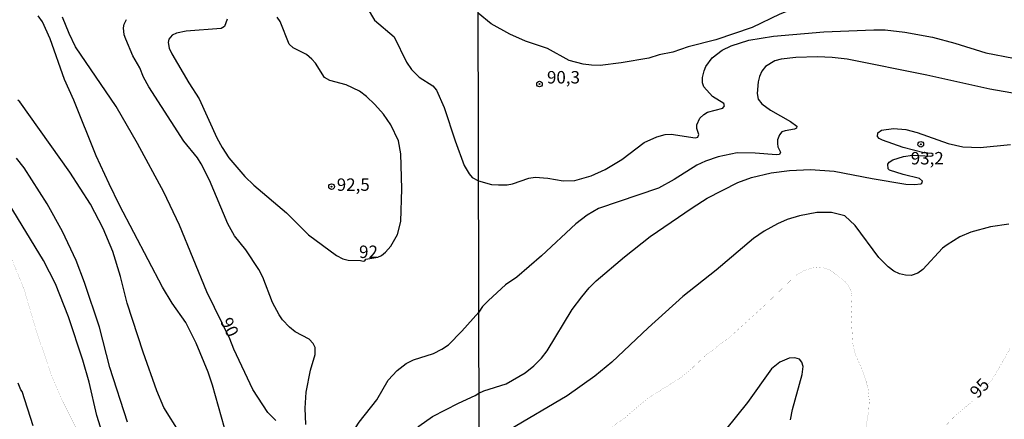
# Model space of a CAD drawing. Units: millimetres. Extents: x 178311 to 180727, y 1665960 to 1668738.
# Drawn here: x 179185 to 179383, y 1667774 to 1667855 of the extents above; entities that cross this region are included whole.
import ezdxf
from ezdxf.enums import TextEntityAlignment as Align

# ---------------------------------------------------------------- set-up
doc = ezdxf.new("R2010")
doc.units = ezdxf.units.MM
for name, color, linetype in [('IMAGEM', 7, 'Continuous'), ('V-CURVA_DE_NIVEL', 4, 'Continuous'), ('V-CURVA_MESTRA', 1, 'Continuous'), ('V-PONTO_DE_APARELHO', 71, 'Continuous'), ('V-TEXTO_DE_ALTIMETRIA', 7, 'Continuous'), ('X-LIMITE_1000', 7, 'Continuous')]:
    doc.layers.add(name, color=color, linetype=linetype)
picture_1 = doc.add_image_def('image1.jpg', size_in_pixel=(4025, 4629))

# ---------------------------------------------------------------- blocks, each defined once
blk = doc.blocks.new('805')
at = {"color": 0, "linetype": 'ByBlock', "lineweight": -2}
for radius in [0.562, 0.0806]:
    blk.add_circle((0, 0), radius, dxfattribs=at)

msp = doc.modelspace()

# ---------------------------------------------------------------- linework, layer by layer
at = {"layer": 'V-CURVA_DE_NIVEL'}
for points in [[(179253.48, 1667859.14), (179256.22, 1667854.43), (179260.14, 1667851.09), (179262.63, 1667846), (179263.65, 1667844.54), (179265.19, 1667842.98), (179267.94, 1667841.26), (179268.66, 1667840.33), (179270.2, 1667836.88), (179272.39, 1667830.16), (179274.23, 1667825.24), (179275.19, 1667823.52), (179275.79, 1667822.8), (179277.08, 1667822.14)], [(179227.26, 1667768.21), (179223.67, 1667781.1), (179222.77, 1667783.71), (179220.41, 1667789.49), (179218.34, 1667793.64), (179215.55, 1667797.58), (179213.61, 1667800.79), (179204.98, 1667817.23), (179202.92, 1667821.51), (179200.31, 1667827.16), (179195.8, 1667838.38), (179193.96, 1667842.53), (179191.07, 1667850.66), (179189.55, 1667854.09), (179188.65, 1667855.29)], [(179242.38, 1667773.14), (179242.27, 1667776.43), (179242.46, 1667779.64), (179243.38, 1667784.05), (179244.3, 1667787.22), (179244.28, 1667788.67), (179243.85, 1667789.45), (179243.06, 1667790.28), (179240.28, 1667791.78), (179239.1, 1667792.72), (179237.75, 1667794.18), (179237.04, 1667795.23), (179235.74, 1667797.67), (179233.75, 1667802.76), (179233, 1667804.3), (179230.37, 1667808.28), (179228.12, 1667811.11), (179226.77, 1667813.51), (179223.07, 1667822.24), (179221.4, 1667825.54), (179220.63, 1667826.73), (179217.89, 1667830.09), (179210.87, 1667841.03), (179209.84, 1667842.96), (179209.07, 1667844.84), (179207.66, 1667847.28), (179206.24, 1667850.62), (179205.94, 1667851.48), (179205.77, 1667852.89), (179205.9, 1667853.64), (179206.39, 1667854.56)], [(179226.62, 1667854.65), (179226.11, 1667853.17), (179225.38, 1667852.72), (179218.36, 1667852.2), (179216.44, 1667851.82), (179215.58, 1667851.41), (179214.89, 1667850.58), (179214.76, 1667849.94), (179214.98, 1667848.82), (179215.53, 1667847.67), (179218.89, 1667841.85), (179221.01, 1667838.59), (179224.54, 1667830.8), (179225.61, 1667828.83), (179226.98, 1667826.73), (179230.17, 1667822.99), (179231.97, 1667821.28), (179238.5, 1667815.73), (179242.93, 1667811.26), (179248.54, 1667807.14), (179249.83, 1667806.48), (179250.9, 1667806.18), (179253.36, 1667806.14), (179253.91, 1667805.99), (179254.26, 1667806.03), (179254.49, 1667806.38), (179256.9, 1667806.78)], [(179259.49, 1667808.99), (179260.85, 1667811.37), (179261.47, 1667813.93), (179261.68, 1667820.53), (179261.49, 1667827.59), (179261, 1667830.16), (179259.48, 1667833.37), (179258, 1667835.51), (179256.25, 1667837.48), (179254.6, 1667839.06), (179253.17, 1667840.15), (179250.51, 1667841.42), (179247.26, 1667842.29), (179246.17, 1667842.91), (179244.37, 1667845.79), (179243.59, 1667846.62), (179242.55, 1667847.5), (179239.9, 1667848.86), (179239.06, 1667849.62), (179237.28, 1667854.18), (179236.66, 1667855.03)], [(179277.08, 1667822.14), (179279.72, 1667821.43), (179281.12, 1667821.3), (179282.86, 1667821.34), (179283.92, 1667821.53), (179287.19, 1667822.7), (179288.47, 1667822.87), (179290.97, 1667822.7), (179294.07, 1667822.11), (179296.4, 1667822.23), (179299.71, 1667823.17), (179302.52, 1667824.4), (179305.83, 1667826.42), (179310.33, 1667829.83), (179312.87, 1667830.98), (179314.57, 1667831.45), (179315.8, 1667831.51), (179320.6, 1667830.77), (179321.11, 1667830.89), (179321.32, 1667831.43), (179320.89, 1667832.68), (179320.89, 1667833.36), (179321.55, 1667834.72), (179322.32, 1667835.48), (179323.06, 1667835.95), (179326.12, 1667836.75), (179326.5, 1667837.18), (179326.31, 1667837.69), (179324.1, 1667839.09), (179322.3, 1667841), (179322.04, 1667841.85), (179322.04, 1667842.87), (179322.38, 1667844.27), (179322.76, 1667845.12), (179323.97, 1667846.86), (179325.99, 1667848.38), (179327.84, 1667849.3), (179331.38, 1667850.38), (179336.31, 1667851.19), (179346.45, 1667852.08), (179356.47, 1667852.5), (179358.76, 1667852.46), (179362.71, 1667852.04), (179368.23, 1667851.02), (179372.73, 1667849.79), (179378.97, 1667847.83), (179384.53, 1667846.81)], [(179387.04, 1667839.26), (179379.73, 1667840.57), (179367.08, 1667843.35), (179351.08, 1667846.56), (179348.11, 1667846.94), (179345.14, 1667847.03), (179340.81, 1667846.9), (179337.84, 1667846.56), (179336.56, 1667846.22), (179334.69, 1667845.12), (179333.97, 1667844.18), (179333.48, 1667843.12), (179333.21, 1667842.06), (179333.04, 1667839.68), (179333.21, 1667838.58), (179333.97, 1667837.58), (179335.71, 1667836.31), (179339.75, 1667834.04), (179341.02, 1667833.12), (179340.93, 1667832.72), (179340.55, 1667832.51), (179338.64, 1667832.21), (179338, 1667831.96), (179337.49, 1667831.36), (179337.15, 1667830.35), (179337.13, 1667829.67), (179337.17, 1667828.94), (179337.75, 1667827.88), (179337.54, 1667827.43), (179336.94, 1667827.33), (179332.66, 1667827.67), (179329.05, 1667827.75), (179325.18, 1667826.99), (179322.64, 1667826.08), (179320.94, 1667825.25), (179316.4, 1667822.4), (179313.21, 1667820.68), (179301.2, 1667816.57), (179298.91, 1667815.21), (179296.62, 1667813.49), (179289.7, 1667807.06), (179284.75, 1667802.79), (179282.5, 1667801.22), (179279.06, 1667798.1), (179277.91, 1667796.85), (179277.13, 1667795.72)], [(179217.16, 1667771.38), (179213.93, 1667776.6), (179212.49, 1667779.94), (179209.75, 1667787.69), (179206.54, 1667797.58), (179205.22, 1667802.93), (179203.63, 1667807.9), (179201.71, 1667812.56), (179199.14, 1667817.44), (179195, 1667823.87), (179184.99, 1667837.99), (179184.58, 1667838.33)], [(179277.16, 1667779.46), (179278.13, 1667779.91), (179282.61, 1667781.33), (179286.47, 1667783.54), (179288.19, 1667784.96), (179289.72, 1667786.49), (179290.88, 1667787.94), (179295.87, 1667796.3), (179297.82, 1667798.85), (179299.3, 1667800.63), (179300.73, 1667802.05), (179306.38, 1667806.89), (179311.53, 1667810.92), (179319.98, 1667816.7), (179323, 1667818.63), (179329.15, 1667821.81), (179331.91, 1667822.83), (179335.84, 1667823.72), (179339.53, 1667824.23), (179343.74, 1667824.44), (179348.49, 1667824.06), (179356.13, 1667822.57), (179362.88, 1667821.47), (179364.62, 1667821.39), (179365.89, 1667821.56), (179366.08, 1667821.64), (179366.23, 1667822.07), (179365.64, 1667822.62), (179362.37, 1667823.42), (179359.63, 1667824.31), (179359.36, 1667824.53), (179359.27, 1667825.46), (179359.57, 1667825.89), (179360.29, 1667826.38), (179362.41, 1667827.03), (179364.24, 1667827.29), (179367.93, 1667827.12), (179368.33, 1667827.24), (179368.37, 1667827.42), (179368.12, 1667827.61), (179366.53, 1667827.77), (179362.37, 1667828.81), (179358.17, 1667830.3), (179357.53, 1667830.62), (179357.19, 1667831.02), (179357.29, 1667831.81), (179358, 1667832.3), (179360.38, 1667832.64), (179362.88, 1667832.47), (179365.13, 1667831.87), (179371.37, 1667829.66), (179374.3, 1667828.98), (179377.82, 1667828.81), (179383.89, 1667829.45)], [(179206.59, 1667773.65), (179203.08, 1667784.61), (179200.98, 1667792.7), (179197.96, 1667801.69), (179196.31, 1667806.1), (179193.57, 1667811.92), (179190.49, 1667817.53), (179185.84, 1667824.72), (179184.34, 1667826.69)], [(179202.95, 1667767.06), (179200.46, 1667774.98), (179198.88, 1667781.66), (179197.6, 1667786.11), (179194.73, 1667794.8), (179192.14, 1667801.43), (179189.74, 1667806.1), (179182.87, 1667817.44)], [(179383.55, 1667813.45), (179379.86, 1667812.92), (179375.93, 1667811.84), (179373.71, 1667810.86), (179371.16, 1667809.29), (179370.27, 1667808.61), (179366.27, 1667804.3), (179365.3, 1667803.56), (179363.94, 1667803.13), (179362.8, 1667803.17), (179361.61, 1667803.47), (179360.46, 1667803.98), (179359.31, 1667804.83), (179357.46, 1667806.74), (179352.73, 1667813.15), (179350.66, 1667815.1), (179347.94, 1667815.76), (179345.01, 1667815.74), (179341.53, 1667815.12), (179339.07, 1667814.34), (179337.11, 1667813.51), (179334.44, 1667812.02), (179332.27, 1667810.54), (179324.78, 1667804.17), (179318.1, 1667798.91), (179311.13, 1667792.62), (179303.83, 1667785.66), (179300.44, 1667782.88), (179294.88, 1667778.89), (179283.29, 1667772.08)], [(179256.9, 1667806.78), (179257.6, 1667807.11), (179258.41, 1667807.77), (179259.49, 1667808.99)], [(179277.26, 1667723.73), (179276.45, 1667724.5), (179271.96, 1667729.77), (179264.25, 1667740.43), (179258.47, 1667746.87), (179255.88, 1667750.23), (179253.29, 1667754.39), (179251.79, 1667757.25), (179250.9, 1667760.04), (179250.3, 1667763.29), (179250.34, 1667765.17), (179250.81, 1667768.68), (179251.79, 1667771.55), (179253.1, 1667773.65), (179256.65, 1667778.14), (179258.96, 1667782.08), (179260.74, 1667783.99), (179262.54, 1667785.4), (179264.04, 1667786.15), (179268.04, 1667787.45), (179269.73, 1667788.29), (179271.06, 1667789.16), (179273.73, 1667791.89), (179277.13, 1667795.72)], [(179339.74, 1667774.1), (179340.12, 1667776.18), (179342.04, 1667783.23), (179342.25, 1667784.8), (179342.01, 1667785.71), (179341.51, 1667786.26), (179340.59, 1667786.58), (179339.49, 1667786.49), (179337.58, 1667785.69), (179335.92, 1667784.33), (179331.1, 1667777.6), (179326.67, 1667772.06)], [(179187.66, 1667772.92), (179185.48, 1667779.81), (179185.2, 1667780.12), (179184.67, 1667781.48)], [(179277.25, 1667733.49), (179276.11, 1667734.5), (179274.57, 1667736.17), (179269.82, 1667741.76), (179265.19, 1667747.58), (179263.52, 1667750.36), (179262.11, 1667753.36), (179260.68, 1667757.81), (179260.4, 1667759.95), (179260.48, 1667764.02), (179261.34, 1667767.7), (179261.9, 1667768.98), (179263.29, 1667770.91), (179265.13, 1667772.84), (179267.83, 1667774.74), (179273.09, 1667777.44), (179276.43, 1667779), (179277.16, 1667779.46)]]:
    msp.add_lwpolyline(points, dxfattribs=at)
at = {"layer": 'V-CURVA_MESTRA'}
for points in [[(179359.07, 1667858.61), (179355.96, 1667858.32), (179353.54, 1667858.34), (179350.74, 1667858.04), (179346.92, 1667857.94), (179343.48, 1667857.47), (179339.66, 1667856.45), (179337.58, 1667855.62), (179332.06, 1667852.95), (179324.76, 1667850.5), (179319.2, 1667849.08), (179316.1, 1667848.02), (179313.34, 1667847.43), (179311.26, 1667846.79), (179305.7, 1667845.83), (179301.54, 1667845.33), (179299.8, 1667845.35), (179298.1, 1667845.58), (179295.3, 1667846.32), (179290.93, 1667848.72), (179286.51, 1667850.23), (179283.37, 1667851.63), (179279.63, 1667853.67), (179277.02, 1667855.81)], [(179227.14, 1667790.37), (179222.56, 1667799.81), (179217.03, 1667813.21), (179213.91, 1667819.89), (179208.62, 1667829.65), (179204.32, 1667837.05), (179196.18, 1667849.08), (179194.86, 1667851.74), (179193.55, 1667855.03)], [(179236.36, 1667773.99), (179234.8, 1667775.6), (179231.78, 1667780.2), (179227.95, 1667788.29), (179227.14, 1667790.37)]]:
    msp.add_lwpolyline(points, dxfattribs=at)
for points in [[(179197.17, 1667770.65, 0.02, 0.02, 0), (179193.53, 1667777.97, 0.02, 0.02, 0), (179191.22, 1667783.37, 0.02, 0.02, 0), (179188.22, 1667792.23, 0.02, 0.02, 0), (179185.84, 1667800.32, 0.02, 0.02, 0), (179182.27, 1667809.1, 0.02, 0.02, 0)], [(179300.82, 1667770.4, 0.02, 0.02, 0), (179306.54, 1667774.58, 0.02, 0.02, 0), (179310.98, 1667778.36, 0.02, 0.02, 0), (179317.71, 1667782.61, 0.02, 0.02, 0), (179319.85, 1667784.37, 0.02, 0.02, 0), (179322.59, 1667786.96, 0.02, 0.02, 0), (179327.81, 1667790.97, 0.02, 0.02, 0), (179334.57, 1667797.13, 0.02, 0.02, 0), (179340.89, 1667803.21, 0.02, 0.02, 0), (179342.21, 1667803.98, 0.02, 0.02, 0), (179343.82, 1667804.58, 0.02, 0.02, 0), (179345.22, 1667804.75, 0.02, 0.02, 0), (179346.24, 1667804.66, 0.02, 0.02, 0), (179347.6, 1667804.22, 0.02, 0.02, 0), (179350.69, 1667801.92, 0.02, 0.02, 0), (179351.63, 1667800.59, 0.02, 0.02, 0), (179351.93, 1667799.82, 0.02, 0.02, 0), (179352.1, 1667798.76, 0.02, 0.02, 0), (179351.88, 1667795.32, 0.02, 0.02, 0), (179352.24, 1667789.38, 0.02, 0.02, 0), (179352.73, 1667787.3, 0.02, 0.02, 0), (179354.13, 1667784.16, 0.02, 0.02, 0), (179354.86, 1667782.08, 0.02, 0.02, 0), (179355.3, 1667780.34, 0.02, 0.02, 0), (179355.55, 1667777.92, 0.02, 0.02, 0), (179355.43, 1667775.88, 0.02, 0.02, 0), (179355.43, 1667775.88, 0.02, 0.02, 0), (179354.86, 1667772.49, 0.02, 0.02, 0)], [(179370.31, 1667772.29, 0.02, 0.02, 0), (179372.87, 1667775.01, 0.02, 0.02, 0), (179376.4, 1667777.94, 0.02, 0.02, 0), (179378.2, 1667779.75, 0.02, 0.02, 0), (179379.98, 1667781.94, 0.02, 0.02, 0), (179380.77, 1667783.05, 0.02, 0.02, 0), (179383.94, 1667788.66, 0.02, 0.02, 0)]]:
    msp.add_lwpolyline(points, format="xyseb", dxfattribs=at)
at = {"layer": 'X-LIMITE_1000'}
msp.add_line((179280.59, 1665961.74), (179275.37, 1668733.17), dxfattribs=at)

# ---------------------------------------------------------------- block references
at = {"layer": 'V-PONTO_DE_APARELHO', "xscale": 0.999998301267624, "yscale": 0.999998301267624, "zscale": 0.999998301267624}
for p in [(179289.33, 1667841.59), (179289.33, 1667841.59), (179365.89, 1667829.48), (179365.89, 1667829.48), (179247.58, 1667820.97), (179247.58, 1667820.97)]:
    msp.add_blockref('805', p, dxfattribs=at)

# ---------------------------------------------------------------- texts
at = {"layer": 'V-TEXTO_DE_ALTIMETRIA'}
for s, p in [('90,3', (179290.83, 1667840.92)), ('93,2', (179363.87, 1667824.65)), ('92,5', (179248.62, 1667819.34)), ('92', (179253.1, 1667805.84))]:
    msp.add_text(s, height=2.5, dxfattribs=at).set_placement(p, align=Align.BOTTOM_LEFT)
for s, rotation, p in [('90', 296, (179224.46, 1667793.55)), ('95', 47, (179377.87, 1667777.72))]:
    msp.add_text(s, height=2.5, rotation=rotation, dxfattribs=at).set_placement(p, align=Align.BOTTOM_LEFT)

# ---------------------------------------------------------------- referenced raster images: frames only (the image files are external)
at = {"layer": 'IMAGEM'}
image = msp.add_image(picture_1, insert=(178312.11, 1665959.95), size_in_units=(2415.27, 2777.71), dxfattribs=at)
image.dxf.flags = 7

doc.saveas('drawing.dxf')
